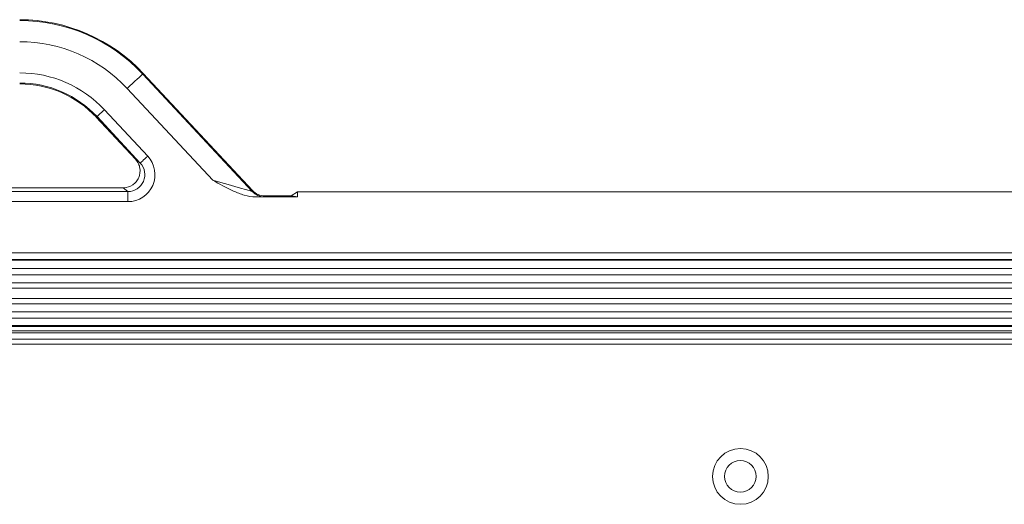
# Model space of a CAD drawing. Units: inches. Extents: x 1.7 to 63.8, y 2.4 to 49.1.
# Drawn here: x 31.9 to 34.8, y 39.3 to 40.7 of the extents above; entities that cross this region are included whole.
import ezdxf

# ---------------------------------------------------------------- set-up
doc = ezdxf.new("R2010")
doc.units = ezdxf.units.IN
doc.header["$LTSCALE"] = 6
doc.header["$MEASUREMENT"] = 0

msp = doc.modelspace()

# ---------------------------------------------------------------- linework, layer by layer
at = {"color": 7, "linetype": 'Continuous', "lineweight": 18}
for p, q in [((32.2922, 40.5564), (32.294, 40.5581)), ((32.6159, 40.2093), (32.2922, 40.5564)), ((32.294, 40.5581), (32.617, 40.2118)), ((32.2465, 40.5138), (32.4996, 40.2424)), ((32.307, 40.3136), (32.1791, 40.4509)), ((32.1571, 40.4304), (32.1551, 40.4285)), ((32.1551, 40.4285), (32.2709, 40.3043)), ((32.1571, 40.4304), (32.2851, 40.2932)), ((32.2851, 40.2932), (32.2709, 40.3043)), ((32.2486, 40.209), (31.8805, 40.209)), ((31.8858, 40.2202), (32.2344, 40.2202)), ((32.2344, 40.2202), (32.2486, 40.209)), ((32.2486, 40.179), (32.2486, 40.209)), ((32.617, 40.2118), (32.6159, 40.2093)), ((32.617, 40.2118), (32.617, 40.2117)), ((32.7501, 40.208), (32.7318, 40.1959)), ((32.7501, 40.208), (32.7501, 40.1928)), ((38.4813, 40.208), (32.7501, 40.208)), ((31.8805, 40.179), (32.2486, 40.179)), ((32.7501, 40.1928), (32.6267, 40.1928)), ((32.6525, 40.1934), (32.6536, 40.1959)), ((32.7318, 40.1959), (32.6536, 40.1959)), ((32.6536, 40.1959), (32.6536, 40.1959)), ((32.7501, 40.1928), (32.7318, 40.1959)), ((25.2987, 40.0281), (45.9327, 40.0281)), ((45.9327, 40.0081), (25.2987, 40.0081)), ((45.9327, 40.0058), (25.2987, 40.0058)), ((25.2987, 39.9815), (45.9327, 39.9815)), ((45.9327, 39.9627), (25.2987, 39.9627)), ((25.2987, 39.9393), (45.9327, 39.9393)), ((25.2987, 39.9232), (45.9327, 39.9232)), ((45.9327, 39.8928), (25.2987, 39.8928)), ((25.2987, 39.8768), (45.9327, 39.8768)), ((25.2987, 39.8533), (45.9327, 39.8533)), ((45.9327, 39.8346), (25.2987, 39.8346)), ((25.2987, 39.8129), (45.9327, 39.8129)), ((45.9327, 39.8099), (25.2987, 39.8099)), ((25.2987, 39.7974), (45.9327, 39.7974)), ((45.9327, 39.7913), (25.2987, 39.7913)), ((25.2987, 39.7719), (45.9327, 39.7719)), ((25.2987, 39.758), (45.9327, 39.758))]:
    msp.add_line(p, q, dxfattribs=at)
at = {"color": 7, "linetype": 'Continuous', "lineweight": 18, "flags": 128}
for points in [[(32.2922, 40.5564), (32.2915, 40.5557), (32.2893, 40.5537), (32.286, 40.5506), (32.2814, 40.5463), (32.2757, 40.541), (32.2692, 40.535), (32.2621, 40.5283), (32.2544, 40.5211), (32.2465, 40.5138)], [(32.1791, 40.4509), (32.1748, 40.4469), (32.1707, 40.4431), (32.1669, 40.4396), (32.1636, 40.4365), (32.1609, 40.4339), (32.1588, 40.432), (32.1576, 40.4308), (32.1571, 40.4304)], [(32.307, 40.3136), (32.3028, 40.3097), (32.2987, 40.3058), (32.2949, 40.3023), (32.2916, 40.2992), (32.2889, 40.2967), (32.2868, 40.2948), (32.2856, 40.2936), (32.2851, 40.2932)]]:
    msp.add_lwpolyline(points, dxfattribs=at)
at = {"color": 7, "linetype": 'Continuous', "lineweight": 18}
for radius in [0.0825, 0.0468]:
    msp.add_circle((34.0607, 39.3665), radius, dxfattribs=at)
for centre, radius, start, end in [((31.9284, 40.2171), 0.5, 43, 90), ((31.9284, 40.2171), 0.4975, 43, 90), ((31.9284, 40.2171), 0.435, 43, 90), ((31.9284, 40.2171), 0.3428, 43, 90), ((31.9284, 40.2171), 0.3128, 43, 90), ((31.9284, 40.2171), 0.31, 43, 90), ((32.6525, 40.2434), 0.05, 223.0005, 269.9989)]:
    msp.add_arc(centre, radius, start, end, dxfattribs=at)
for centre, major_axis, ratio, start_param, end_param in [((32.2485, 40.2591), (-0.063, 0.0495), 0.998404, 2.236973, 4.557242), ((32.2485, 40.2591), (0.0395, -0.031), 0.996497, 5.378566, 7.698834), ((32.2464, 40.2608), (-0.0069, 0.0567), 0.732432, 5.460438, 5.494285), ((32.4987, 40.2434), (0.1173, -0.0341), 0.005626, 4.721833, 6.283903), ((32.2449, 40.2619), (0.0488, 0.0203), 0.747578, 4.205321, 4.238153), ((32.6536, 40.2459), (0.0199, 0.0459), 0.999819, 2.731705, 3.55148), ((32.4987, 40.1934), (0.1538, 0), 0.006382, 5.695434, 6.280411)]:
    msp.add_ellipse(centre, major_axis=major_axis, ratio=ratio, start_param=start_param, end_param=end_param, dxfattribs=at)
for points, knots in [([(32.2721, 40.303), (32.2752, 40.2995), (32.2777, 40.2956), (32.2818, 40.2871), (32.2832, 40.2826), (32.2855, 40.2687), (32.2843, 40.2588), (32.2787, 40.2458), (32.2762, 40.2417), (32.2701, 40.2344), (32.2666, 40.2313), (32.2547, 40.2234), (32.2455, 40.2205), (32.2361, 40.2202)], [0, 0, 0, 0, 0.125, 0.125, 0.25, 0.25, 0.5, 0.5, 0.625, 0.625, 0.75, 0.75, 1, 1, 1, 1]), ([(32.6267, 40.1928), (32.615, 40.1928), (32.6038, 40.1949), (32.5816, 40.2014), (32.5709, 40.2057), (32.5396, 40.2199), (32.5196, 40.2312), (32.4996, 40.2424)], [0, 0, 0, 0, 0.25, 0.25, 0.5, 0.5, 1, 1, 1, 1])]:
    msp.add_open_spline(points, degree=3, knots=knots, dxfattribs=at)

doc.saveas('drawing.dxf')
